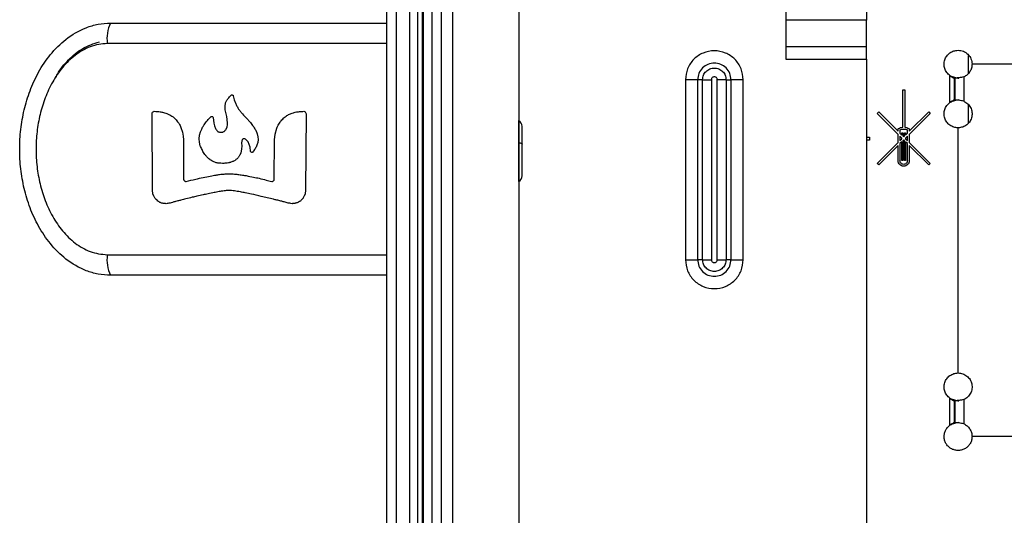
# Model space of a CAD drawing. Units: inches. Extents: x 7.1 to 94.8, y 10.3 to 58.6.
# Drawn here: x 70 to 76.2, y 21 to 24.1 of the extents above; entities that cross this region are included whole.
import ezdxf

# ---------------------------------------------------------------- set-up
doc = ezdxf.new("R2010")
doc.units = ezdxf.units.IN
doc.header["$MEASUREMENT"] = 0

msp = doc.modelspace()

# ---------------------------------------------------------------- linework, layer by layer
at = {"color": 7, "linetype": 'Continuous', "lineweight": 25}
for p, q in [((74.8413, 25.617), (74.8413, 23.8721)), ((72.3116, 10.627), (72.3116, 24.642)), ((72.3716, 24.642), (72.3716, 10.627)), ((72.4576, 10.627), (72.4576, 24.642)), ((72.5086, 10.6698), (72.5086, 24.5674)), ((72.5381, 10.6698), (72.5381, 24.5674)), ((73.1483, 24.5381), (73.1483, 10.7977)), ((72.542, 24.5083), (72.542, 11.8017)), ((72.5972, 24.5083), (72.5972, 11.8272)), ((72.6562, 24.5083), (72.6562, 10.7583)), ((72.73, 10.7583), (72.73, 24.5083)), ((75.3531, 24.1748), (75.3531, 24.1191)), ((70.5616, 24.1), (72.3116, 24.1)), ((75.3531, 24.1191), (74.8413, 24.1191)), ((75.3531, 23.9501), (75.3531, 24.1191)), ((72.3116, 23.97), (70.5406, 23.97)), ((75.3531, 23.9501), (74.8413, 23.9501)), ((75.3531, 23.8721), (75.3531, 23.9501)), ((74.8413, 23.8721), (75.3531, 23.8721)), ((75.3531, 23.8721), (75.3531, 18.8993)), ((77.7841, 23.8387), (76.0224, 23.8387)), ((74.205, 23.7406), (74.205, 22.5989)), ((74.283, 22.5989), (74.283, 23.7406)), ((74.3143, 23.7406), (74.283, 23.7406)), ((74.3143, 22.5989), (74.3143, 23.7406)), ((74.3699, 23.7406), (74.3699, 22.5989)), ((74.4071, 22.5989), (74.4071, 23.7406)), ((74.4627, 23.7406), (74.4627, 22.5989)), ((74.4627, 23.7406), (74.494, 23.7406)), ((74.494, 23.7406), (74.494, 22.5989)), ((74.572, 22.5989), (74.572, 23.7406)), ((75.8819, 23.5959), (75.8819, 23.7673)), ((75.9097, 23.7506), (75.9145, 23.7509)), ((75.9097, 23.7506), (75.9097, 23.6126)), ((75.9145, 23.6123), (75.9145, 23.7509)), ((75.9702, 23.7583), (75.9702, 23.6049)), ((75.5826, 23.6774), (75.5953, 23.6774)), ((75.5826, 23.4393), (75.5826, 23.6774)), ((75.5953, 23.6774), (75.5953, 23.4393)), ((71.2908, 23.5931), (71.2991, 23.6111)), ((71.3255, 23.6431), (71.3283, 23.6445)), ((71.3283, 23.6445), (71.3339, 23.6445)), ((71.3339, 23.6445), (71.3352, 23.6431)), ((71.3352, 23.6431), (71.338, 23.6417)), ((71.338, 23.6417), (71.3394, 23.6389)), ((71.3394, 23.6389), (71.3394, 23.6375)), ((71.3394, 23.6375), (71.345, 23.6125)), ((71.345, 23.6125), (71.3547, 23.5875)), ((75.9097, 23.6126), (75.9145, 23.6123)), ((70.8255, 23.5306), (70.8269, 23.5348)), ((70.8269, 23.5348), (70.8311, 23.5375)), ((70.8311, 23.5375), (70.8352, 23.5389)), ((70.8352, 23.5389), (70.838, 23.5403)), ((71.2866, 23.5709), (71.2908, 23.5931)), ((71.288, 23.5486), (71.2866, 23.5709)), ((71.2977, 23.507), (71.288, 23.5486)), ((71.7866, 23.5403), (71.7908, 23.5389)), ((71.7908, 23.5389), (71.795, 23.5361)), ((71.795, 23.5361), (71.7977, 23.5334)), ((71.7977, 23.5334), (71.7991, 23.5292)), ((75.4207, 23.5268), (75.4306, 23.5366)), ((75.4306, 23.5366), (75.5535, 23.4137)), ((75.6244, 23.4137), (75.7473, 23.5366)), ((75.7473, 23.5366), (75.7571, 23.5268)), ((70.8241, 23.525), (70.8255, 23.5306)), ((70.8269, 23.0403), (70.8241, 23.525)), ((71.1977, 23.507), (71.2005, 23.5084)), ((71.2005, 23.5084), (71.2061, 23.5084)), ((71.2061, 23.5084), (71.2075, 23.507)), ((71.2075, 23.507), (71.2102, 23.5056)), ((71.2102, 23.5056), (71.2102, 23.5042)), ((71.2102, 23.5042), (71.2116, 23.5014)), ((71.2116, 23.5014), (71.2158, 23.4653)), ((71.3019, 23.4667), (71.2977, 23.507)), ((71.3977, 23.5236), (71.4033, 23.5167)), ((71.8005, 23.525), (71.7977, 23.0403)), ((71.7991, 23.5292), (71.8005, 23.525)), ((73.1493, 23.4807), (73.1483, 23.4813)), ((73.1493, 23.3422), (73.1493, 23.4807)), ((75.5535, 23.3941), (75.4207, 23.5268)), ((75.7571, 23.5268), (75.6244, 23.3941)), ((71.0075, 23.4375), (71.0172, 23.4084)), ((71.0172, 23.4084), (71.0214, 23.3834)), ((71.1255, 23.3889), (71.1311, 23.4097)), ((71.2158, 23.4653), (71.22, 23.4486)), ((71.22, 23.4486), (71.2255, 23.4306)), ((71.2936, 23.4264), (71.3005, 23.4417)), ((71.3005, 23.4417), (71.3019, 23.4542)), ((71.3019, 23.4542), (71.3019, 23.4667)), ((71.4811, 23.4209), (71.4908, 23.3972)), ((71.6047, 23.3959), (71.6144, 23.4334)), ((75.5535, 23.4295), (75.5565, 23.4312)), ((75.5535, 23.4137), (75.5535, 23.4295)), ((75.5653, 23.4225), (75.5653, 23.4019)), ((75.6126, 23.4019), (75.6126, 23.4225)), ((75.6214, 23.4312), (75.6244, 23.4295)), ((75.6244, 23.4295), (75.6244, 23.4137)), ((75.9342, 23.4257), (75.9334, 23.4257)), ((75.9342, 21.8804), (75.9342, 23.4355)), ((71.0214, 23.3834), (71.0241, 23.3597)), ((71.0241, 23.3597), (71.0241, 23.1097)), ((71.1227, 23.3667), (71.1255, 23.3889)), ((71.1241, 23.3445), (71.1227, 23.3667)), ((71.1297, 23.3223), (71.1241, 23.3445)), ((71.3936, 23.3528), (71.3922, 23.3375)), ((71.395, 23.357), (71.3936, 23.3528)), ((71.3964, 23.3611), (71.395, 23.357)), ((71.3991, 23.3639), (71.3964, 23.3611)), ((71.4019, 23.3653), (71.3991, 23.3639)), ((71.4033, 23.3653), (71.4019, 23.3653)), ((71.4075, 23.3667), (71.4033, 23.3653)), ((71.4116, 23.3653), (71.4075, 23.3667)), ((71.4158, 23.3639), (71.4116, 23.3653)), ((71.4325, 23.3459), (71.4255, 23.3556)), ((71.4408, 23.3292), (71.4325, 23.3459)), ((71.4908, 23.3972), (71.495, 23.3792)), ((71.495, 23.3792), (71.4964, 23.3611)), ((71.4964, 23.3611), (71.495, 23.3431)), ((71.5991, 23.1097), (71.6005, 23.3597)), ((71.6005, 23.3597), (71.6047, 23.3959)), ((75.3531, 23.3765), (75.3728, 23.3765)), ((75.3728, 23.3568), (75.3531, 23.3568)), ((75.3728, 23.3765), (75.3728, 23.3568)), ((75.5535, 23.3428), (75.5535, 23.3941)), ((75.5653, 23.4019), (75.5773, 23.3899)), ((75.5773, 23.3703), (75.5653, 23.3822)), ((75.5653, 23.3822), (75.5653, 23.3546)), ((75.5653, 23.3546), (75.5773, 23.3666)), ((75.5773, 23.347), (75.5653, 23.335)), ((75.5773, 23.4044), (75.5832, 23.4044)), ((75.5773, 23.3899), (75.5773, 23.4044)), ((75.5773, 23.3666), (75.5773, 23.3703)), ((75.5773, 23.2272), (75.5773, 23.347)), ((75.5832, 23.4044), (75.5832, 23.384)), ((75.5832, 23.384), (75.5889, 23.3783)), ((75.5889, 23.3586), (75.5832, 23.3529)), ((75.5832, 23.3529), (75.5832, 23.2272)), ((75.5889, 23.3783), (75.5947, 23.384)), ((75.5947, 23.3529), (75.5889, 23.3586)), ((75.5947, 23.4044), (75.6006, 23.4044)), ((75.5947, 23.384), (75.5947, 23.4044)), ((75.5947, 23.2272), (75.5947, 23.3529)), ((75.6006, 23.4044), (75.6006, 23.3899)), ((75.6006, 23.3899), (75.6126, 23.4019)), ((75.6125, 23.3822), (75.6006, 23.3703)), ((75.6006, 23.3703), (75.6006, 23.3666)), ((75.6006, 23.3666), (75.6125, 23.3546)), ((75.6006, 23.347), (75.6006, 23.2272)), ((75.6125, 23.335), (75.6006, 23.347)), ((75.6125, 23.3546), (75.6125, 23.3822)), ((75.6244, 23.3941), (75.6244, 23.3428)), ((71.3908, 23.3), (71.3866, 23.2764)), ((71.3936, 23.3223), (71.3908, 23.3)), ((71.3922, 23.3375), (71.3936, 23.3223)), ((71.4464, 23.3125), (71.4408, 23.3292)), ((71.4491, 23.2875), (71.4464, 23.3125)), ((71.4491, 23.2861), (71.4491, 23.2875)), ((71.4505, 23.2834), (71.4491, 23.2861)), ((71.4519, 23.282), (71.4505, 23.2834)), ((71.4533, 23.2806), (71.4519, 23.282)), ((71.463, 23.282), (71.4616, 23.2806)), ((71.495, 23.3431), (71.4894, 23.325)), ((73.1493, 23.095), (73.1493, 23.3422)), ((75.4207, 23.2101), (75.5535, 23.3428)), ((75.5535, 23.3232), (75.4306, 23.2002)), ((75.5535, 23.2269), (75.5535, 23.3232)), ((75.5653, 23.335), (75.5653, 23.2269)), ((75.6125, 23.2269), (75.6125, 23.335)), ((75.6244, 23.3428), (75.7571, 23.2101)), ((75.6244, 23.3232), (75.6244, 23.2269)), ((75.7473, 23.2002), (75.6244, 23.3232)), ((71.3866, 23.2764), (71.3811, 23.2625)), ((71.4561, 23.2792), (71.4533, 23.2806)), ((71.4589, 23.2792), (71.4561, 23.2792)), ((71.4616, 23.2806), (71.4589, 23.2792)), ((75.5832, 23.2272), (75.5773, 23.2272)), ((75.6006, 23.2272), (75.5947, 23.2272)), ((75.9342, 23.2721), (75.9334, 23.2721)), ((75.4306, 23.2002), (75.4207, 23.2101)), ((75.7571, 23.2101), (75.7473, 23.2002)), ((71.0241, 23.1097), (71.0255, 23.1042)), ((71.0255, 23.1042), (71.0283, 23.1014)), ((71.0283, 23.1014), (71.0311, 23.0973)), ((71.0366, 23.0959), (71.0408, 23.0959)), ((71.5825, 23.0959), (71.588, 23.0959)), ((71.588, 23.0959), (71.5908, 23.0973)), ((71.5908, 23.0973), (71.595, 23.0987)), ((71.595, 23.0987), (71.5977, 23.1028)), ((71.5977, 23.1028), (71.5991, 23.1084)), ((71.5991, 23.1084), (71.5991, 23.1097)), ((73.1493, 23.095), (73.1483, 23.0944)), ((70.8297, 23.0167), (70.8269, 23.0403)), ((71.7977, 23.0403), (71.795, 23.0167)), ((70.8352, 23.0014), (70.8297, 23.0167)), ((71.795, 23.0167), (71.7894, 23.0028)), ((70.5406, 22.63), (72.3116, 22.63)), ((74.494, 22.5989), (74.4627, 22.5989)), ((72.3116, 22.5), (70.5616, 22.5)), ((75.8819, 21.5486), (75.8819, 21.72)), ((75.9097, 21.7033), (75.9145, 21.7036)), ((75.9097, 21.7033), (75.9097, 21.5654)), ((75.9145, 21.565), (75.9145, 21.7036)), ((75.9702, 21.711), (75.9702, 21.5576)), ((75.9097, 21.5654), (75.9145, 21.565)), ((79.1917, 21.4772), (76.0224, 21.4772))]:
    msp.add_line(p, q, dxfattribs=at)
at = {"color": 8, "linetype": 'Continuous', "lineweight": 25}
for p, q in [((76.0007, 23.7824), (76.0007, 23.8952)), ((76.0007, 23.468), (76.0007, 23.5804)), ((75.9334, 23.276), (75.9342, 23.276)), ((75.9342, 22.0674), (75.9334, 22.0674))]:
    msp.add_line(p, q, dxfattribs=at)
at = {"color": 7, "linetype": 'Continuous', "lineweight": 25, "flags": 128}
for points in [[(73.1493, 23.3422), (73.1538, 23.3413), (73.1579, 23.3403), (73.1615, 23.3392), (73.1645, 23.3379), (73.1669, 23.3366), (73.1686, 23.3351), (73.1696, 23.3336), (73.17, 23.3321)], [(74.3143, 22.5989), (74.2968, 22.5989), (74.283, 22.5989)]]:
    msp.add_lwpolyline(points, dxfattribs=at)
at = {"color": 7, "linetype": 'Continuous', "lineweight": 25}
for centre, radius, start, end in [((70.7573, 24.0017), 0.219, 153.31679, 188.30892), ((73.1287, 23.4449), 0.0413, 0, 60), ((73.1287, 23.1308), 0.0413, 300, 0), ((70.7573, 22.5984), 0.219, 171.69108, 206.68321)]:
    msp.add_arc(centre, radius, start, end, dxfattribs=at)
for points, knots in [([(70.5616, 22.5), (70.535, 22.5015), (70.4823, 22.5045), (70.3838, 22.534), (70.2771, 22.5962), (70.1774, 22.6965), (70.1028, 22.8084), (70.0484, 22.9272), (70.0114, 23.0496), (69.9899, 23.1743), (69.9828, 23.2999), (69.9898, 23.4255), (70.0114, 23.5501), (70.0483, 23.6724), (70.1025, 23.7911), (70.1772, 23.9032), (70.2767, 24.0035), (70.3834, 24.0658), (70.482, 24.0955), (70.5349, 24.0985), (70.5616, 24.1)], [0, 0, 0, 0, 0.036771, 0.072821, 0.14132, 0.205343, 0.266825, 0.326161, 0.384833, 0.442448, 0.499825, 0.557564, 0.615076, 0.673369, 0.733081, 0.79439, 0.858528, 0.926887, 0.963029, 1, 1, 1, 1]), ([(70.5406, 23.97), (70.5223, 23.969), (70.4853, 23.967), (70.4321, 23.9512), (70.3817, 23.9274), (70.336, 23.8966), (70.2938, 23.8599), (70.2439, 23.8053), (70.1916, 23.7279), (70.1448, 23.6269), (70.1122, 23.5206), (70.093, 23.411), (70.0866, 23.2999), (70.093, 23.1888), (70.1123, 23.0791), (70.1449, 22.9728), (70.1842, 22.8882), (70.2232, 22.8254), (70.2568, 22.7806), (70.2941, 22.74), (70.3362, 22.7032), (70.3821, 22.6727), (70.4488, 22.64), (70.5037, 22.634), (70.5406, 22.63)], [0, 0, 0, 0, 0.031158, 0.063031, 0.093738, 0.125823, 0.156493, 0.188465, 0.250952, 0.313551, 0.375753, 0.437742, 0.500285, 0.562426, 0.624533, 0.687136, 0.749332, 0.781203, 0.812046, 0.843955, 0.874575, 0.906715, 0.937482, 1, 1, 1, 1]), ([(74.572, 23.7406), (74.5692, 23.7646), (74.5637, 23.8126), (74.5213, 23.8737), (74.4606, 23.9146), (74.3884, 23.9289), (74.3162, 23.9145), (74.2557, 23.8736), (74.2133, 23.8126), (74.2078, 23.7646), (74.205, 23.7406)], [0, 0, 0, 0, 0.12486, 0.249949, 0.375085, 0.500219, 0.625315, 0.750209, 0.875105, 1, 1, 1, 1]), ([(74.494, 23.7406), (74.4924, 23.7545), (74.4892, 23.7821), (74.4648, 23.8172), (74.43, 23.8406), (74.3885, 23.8489), (74.347, 23.8406), (74.3122, 23.8172), (74.2878, 23.7821), (74.2846, 23.7545), (74.283, 23.7406)], [0, 0, 0, 0, 0.12508, 0.24999, 0.374907, 0.5, 0.625093, 0.75001, 0.87492, 1, 1, 1, 1]), ([(74.3143, 23.7406), (74.3154, 23.7504), (74.3176, 23.7698), (74.3348, 23.7945), (74.3593, 23.811), (74.3885, 23.8168), (74.4177, 23.811), (74.4422, 23.7945), (74.4594, 23.7698), (74.4616, 23.7504), (74.4627, 23.7406)], [0, 0, 0, 0, 0.125062, 0.249972, 0.374902, 0.5, 0.625097, 0.750028, 0.874938, 1, 1, 1, 1]), ([(74.4071, 23.7406), (74.4068, 23.7431), (74.4062, 23.7479), (74.4019, 23.7541), (74.3958, 23.7582), (74.3885, 23.7597), (74.3812, 23.7582), (74.3751, 23.7541), (74.3708, 23.7479), (74.3702, 23.7431), (74.3699, 23.7406)], [0, 0, 0, 0, 0.125038, 0.250013, 0.375043, 0.500024, 0.624922, 0.749956, 0.874767, 1, 1, 1, 1]), ([(75.8819, 23.7673), (75.884, 23.7652), (75.8882, 23.761), (75.8958, 23.7565), (75.9021, 23.7532), (75.9067, 23.751), (75.9089, 23.7507), (75.9097, 23.7506)], [0, 0, 0, 0, 0.249429, 0.498834, 0.749537, 0.900945, 1, 1, 1, 1]), ([(75.8819, 23.7673), (75.8867, 23.7649), (75.8964, 23.7602), (75.9114, 23.7561), (75.9255, 23.7521), (75.9335, 23.7511), (75.9375, 23.7506)], [0, 0, 0, 0, 0.250493, 0.499287, 0.749592, 1, 1, 1, 1]), ([(75.9702, 23.7583), (75.96, 23.7563), (75.9448, 23.7534), (75.9263, 23.7516), (75.9185, 23.7511), (75.9145, 23.7509)], [0, 0, 0, 0, 0.4987, 0.738566, 1, 1, 1, 1]), ([(71.2991, 23.6111), (71.3012, 23.614), (71.3049, 23.6191), (71.3086, 23.6242), (71.3102, 23.6264)], [0, 0, 0, 0, 0.559992, 1, 1, 1, 1]), ([(71.3102, 23.6264), (71.3131, 23.6295), (71.3182, 23.6351), (71.3233, 23.6406), (71.3255, 23.6431)], [0, 0, 0, 0, 0.559991, 1, 1, 1, 1]), ([(75.8819, 23.5959), (75.884, 23.598), (75.8882, 23.6022), (75.8973, 23.6074), (75.9045, 23.6118), (75.9089, 23.6125), (75.9097, 23.6126)], [0, 0, 0, 0, 0.249867, 0.49971, 0.900781, 1, 1, 1, 1]), ([(75.9375, 23.6126), (75.9335, 23.6121), (75.9255, 23.611), (75.9115, 23.6071), (75.8964, 23.6029), (75.8867, 23.5982), (75.8819, 23.5959)], [0, 0, 0, 0, 0.250559, 0.49949, 0.749708, 1, 1, 1, 1]), ([(75.9702, 23.6049), (75.96, 23.6068), (75.9448, 23.6098), (75.9263, 23.6116), (75.9185, 23.612), (75.9145, 23.6123)], [0, 0, 0, 0, 0.4987, 0.738584, 1, 1, 1, 1]), ([(70.838, 23.5403), (70.845, 23.5398), (70.8575, 23.5389), (70.87, 23.5379), (70.8755, 23.5375)], [0, 0, 0, 0, 0.56, 1, 1, 1, 1]), ([(70.8755, 23.5375), (70.8823, 23.536), (70.8943, 23.5332), (70.9063, 23.5304), (70.9116, 23.5292)], [0, 0, 0, 0, 0.5599974, 1, 1, 1, 1]), ([(71.3547, 23.5875), (71.3581, 23.5813), (71.3641, 23.5702), (71.3701, 23.5591), (71.3727, 23.5542)], [0, 0, 0, 0, 0.5599863, 1, 1, 1, 1]), ([(71.3727, 23.5542), (71.3774, 23.5485), (71.3857, 23.5383), (71.3941, 23.5281), (71.3977, 23.5236)], [0, 0, 0, 0, 0.559986, 1, 1, 1, 1]), ([(71.7061, 23.5264), (71.7107, 23.528), (71.7191, 23.5308), (71.7274, 23.5335), (71.7311, 23.5348)], [0, 0, 0, 0, 0.559998, 1, 1, 1, 1]), ([(71.7311, 23.5348), (71.7363, 23.5355), (71.7455, 23.5369), (71.7548, 23.5383), (71.7589, 23.5389)], [0, 0, 0, 0, 0.56, 1, 1, 1, 1]), ([(71.7589, 23.5389), (71.764, 23.5392), (71.7733, 23.5396), (71.7826, 23.5401), (71.7866, 23.5403)], [0, 0, 0, 0, 0.56, 1, 1, 1, 1]), ([(70.9116, 23.5292), (70.9163, 23.5271), (70.9246, 23.5234), (70.933, 23.5197), (70.9366, 23.5181)], [0, 0, 0, 0, 0.559994, 1, 1, 1, 1]), ([(70.9366, 23.5181), (70.9408, 23.5155), (70.9482, 23.5109), (70.9556, 23.5062), (70.9589, 23.5042)], [0, 0, 0, 0, 0.5599912, 1, 1, 1, 1]), ([(70.9589, 23.5042), (70.9622, 23.5008), (70.9682, 23.4948), (70.9743, 23.4888), (70.9769, 23.4861)], [0, 0, 0, 0, 0.559987, 1, 1, 1, 1]), ([(70.9769, 23.4861), (70.98, 23.4823), (70.9856, 23.4753), (70.9911, 23.4684), (70.9936, 23.4653)], [0, 0, 0, 0, 0.559986, 1, 1, 1, 1]), ([(71.163, 23.4667), (71.1661, 23.4706), (71.1717, 23.4775), (71.1772, 23.4845), (71.1797, 23.4875)], [0, 0, 0, 0, 0.559988, 1, 1, 1, 1]), ([(71.1797, 23.4875), (71.1831, 23.4912), (71.1891, 23.4976), (71.1951, 23.5041), (71.1977, 23.507)], [0, 0, 0, 0, 0.559989, 1, 1, 1, 1]), ([(71.4033, 23.5167), (71.4082, 23.5118), (71.417, 23.503), (71.4258, 23.4942), (71.4297, 23.4903)], [0, 0, 0, 0, 0.5599878, 1, 1, 1, 1]), ([(71.4297, 23.4903), (71.4341, 23.4851), (71.442, 23.4759), (71.4498, 23.4666), (71.4533, 23.4625)], [0, 0, 0, 0, 0.559988, 1, 1, 1, 1]), ([(71.6269, 23.4584), (71.6298, 23.4625), (71.6349, 23.4699), (71.64, 23.4773), (71.6422, 23.4806)], [0, 0, 0, 0, 0.559993, 1, 1, 1, 1]), ([(71.6422, 23.4806), (71.6458, 23.4842), (71.6523, 23.4907), (71.6588, 23.4972), (71.6616, 23.5)], [0, 0, 0, 0, 0.559993, 1, 1, 1, 1]), ([(71.6616, 23.5), (71.6658, 23.5032), (71.6732, 23.5087), (71.6806, 23.5143), (71.6839, 23.5167)], [0, 0, 0, 0, 0.559995, 1, 1, 1, 1]), ([(71.6839, 23.5167), (71.688, 23.5185), (71.6954, 23.5218), (71.7028, 23.525), (71.7061, 23.5264)], [0, 0, 0, 0, 0.559998, 1, 1, 1, 1]), ([(70.9936, 23.4653), (70.9962, 23.4601), (71.0008, 23.4509), (71.0054, 23.4416), (71.0075, 23.4375)], [0, 0, 0, 0, 0.559985, 1, 1, 1, 1]), ([(71.1311, 23.4097), (71.1337, 23.4154), (71.1383, 23.4256), (71.1429, 23.4358), (71.145, 23.4403)], [0, 0, 0, 0, 0.559986, 1, 1, 1, 1]), ([(71.145, 23.4403), (71.1483, 23.4452), (71.1544, 23.454), (71.1604, 23.4628), (71.163, 23.4667)], [0, 0, 0, 0, 0.5599853, 1, 1, 1, 1]), ([(71.2255, 23.4306), (71.2271, 23.4285), (71.2299, 23.4248), (71.2326, 23.4211), (71.2339, 23.4195)], [0, 0, 0, 0, 0.559994, 1, 1, 1, 1]), ([(71.2339, 23.4195), (71.2354, 23.4179), (71.2382, 23.4151), (71.241, 23.4124), (71.2422, 23.4111)], [0, 0, 0, 0, 0.559995, 1, 1, 1, 1]), ([(71.2422, 23.4111), (71.2432, 23.4109), (71.2451, 23.4104), (71.2469, 23.4099), (71.2477, 23.4097)], [0, 0, 0, 0, 0.56, 1, 1, 1, 1]), ([(71.2477, 23.4097), (71.2498, 23.4092), (71.2535, 23.4083), (71.2572, 23.4074), (71.2589, 23.407)], [0, 0, 0, 0, 0.559999, 1, 1, 1, 1]), ([(71.2589, 23.407), (71.2614, 23.4072), (71.2661, 23.4077), (71.2707, 23.4082), (71.2727, 23.4084)], [0, 0, 0, 0, 0.5599999, 1, 1, 1, 1]), ([(71.2727, 23.4084), (71.2746, 23.4094), (71.2778, 23.4112), (71.281, 23.4131), (71.2825, 23.4139)], [0, 0, 0, 0, 0.559997, 1, 1, 1, 1]), ([(71.2825, 23.4139), (71.2845, 23.4163), (71.2882, 23.4204), (71.2919, 23.4246), (71.2936, 23.4264)], [0, 0, 0, 0, 0.5599934, 1, 1, 1, 1]), ([(71.4533, 23.4625), (71.4561, 23.4587), (71.4612, 23.4517), (71.4663, 23.4448), (71.4686, 23.4417)], [0, 0, 0, 0, 0.559991, 1, 1, 1, 1]), ([(71.4686, 23.4417), (71.4709, 23.4378), (71.4751, 23.4309), (71.4792, 23.4239), (71.4811, 23.4209)], [0, 0, 0, 0, 0.559992, 1, 1, 1, 1]), ([(71.6144, 23.4334), (71.6167, 23.438), (71.6209, 23.4464), (71.6251, 23.4547), (71.6269, 23.4584)], [0, 0, 0, 0, 0.5599929, 1, 1, 1, 1]), ([(73.17, 23.3321), (73.17, 23.3505), (73.17, 23.3888), (73.17, 23.4283), (73.17, 23.4469), (73.17, 23.4435), (73.17, 23.4429)], [0, 0, 0, 0, 0.293552, 0.61129, 0.929028, 1, 1, 1, 1]), ([(71.4255, 23.3556), (71.4237, 23.3571), (71.4205, 23.3599), (71.4172, 23.3627), (71.4158, 23.3639)], [0, 0, 0, 0, 0.560004, 1, 1, 1, 1]), ([(71.1408, 23.2972), (71.1387, 23.3019), (71.135, 23.3103), (71.1313, 23.3186), (71.1297, 23.3223)], [0, 0, 0, 0, 0.560011, 1, 1, 1, 1]), ([(71.1547, 23.2723), (71.1521, 23.2769), (71.1475, 23.2853), (71.1428, 23.2936), (71.1408, 23.2972)], [0, 0, 0, 0, 0.560013, 1, 1, 1, 1]), ([(71.4783, 23.3028), (71.4754, 23.2989), (71.4704, 23.292), (71.4653, 23.285), (71.463, 23.282)], [0, 0, 0, 0, 0.560009, 1, 1, 1, 1]), ([(71.4894, 23.325), (71.4873, 23.3209), (71.4836, 23.3135), (71.4799, 23.3061), (71.4783, 23.3028)], [0, 0, 0, 0, 0.560008, 1, 1, 1, 1]), ([(73.17, 23.1308), (73.17, 23.1314), (73.17, 23.1326), (73.17, 23.144), (73.17, 23.1597), (73.17, 23.1767), (73.17, 23.1931), (73.17, 23.2127), (73.17, 23.2428), (73.17, 23.2847), (73.17, 23.3153), (73.17, 23.3321)], [0, 0, 0, 0, 0.127604, 0.234984, 0.351933, 0.444735, 0.493383, 0.573316, 0.684465, 0.826733, 1, 1, 1, 1]), ([(71.1741, 23.2486), (71.1705, 23.253), (71.164, 23.2609), (71.1575, 23.2688), (71.1547, 23.2723)], [0, 0, 0, 0, 0.560014, 1, 1, 1, 1]), ([(71.1894, 23.2347), (71.1866, 23.2373), (71.1815, 23.242), (71.1764, 23.2466), (71.1741, 23.2486)], [0, 0, 0, 0, 0.560008, 1, 1, 1, 1]), ([(71.2075, 23.2236), (71.2041, 23.2257), (71.1981, 23.2294), (71.1921, 23.2331), (71.1894, 23.2347)], [0, 0, 0, 0, 0.560006, 1, 1, 1, 1]), ([(71.2269, 23.2153), (71.2233, 23.2169), (71.2168, 23.2196), (71.2103, 23.2224), (71.2075, 23.2236)], [0, 0, 0, 0, 0.560003, 1, 1, 1, 1]), ([(71.3339, 23.2209), (71.3307, 23.2198), (71.3252, 23.218), (71.3196, 23.2161), (71.3172, 23.2153)], [0, 0, 0, 0, 0.560002, 1, 1, 1, 1]), ([(71.3505, 23.2292), (71.3474, 23.2276), (71.3419, 23.2249), (71.3363, 23.2221), (71.3339, 23.2209)], [0, 0, 0, 0, 0.560003, 1, 1, 1, 1]), ([(71.363, 23.2389), (71.3607, 23.2371), (71.3565, 23.2339), (71.3524, 23.2306), (71.3505, 23.2292)], [0, 0, 0, 0, 0.560005, 1, 1, 1, 1]), ([(71.3727, 23.25), (71.3709, 23.248), (71.3677, 23.2443), (71.3644, 23.2406), (71.363, 23.2389)], [0, 0, 0, 0, 0.5600054, 1, 1, 1, 1]), ([(71.3811, 23.2625), (71.3795, 23.2602), (71.3767, 23.256), (71.374, 23.2519), (71.3727, 23.25)], [0, 0, 0, 0, 0.560006, 1, 1, 1, 1]), ([(71.2477, 23.2111), (71.2439, 23.2119), (71.2369, 23.2133), (71.23, 23.2147), (71.2269, 23.2153)], [0, 0, 0, 0, 0.560001, 1, 1, 1, 1]), ([(71.2783, 23.2098), (71.2726, 23.21), (71.2624, 23.2105), (71.2522, 23.2109), (71.2477, 23.2111)], [0, 0, 0, 0, 0.56, 1, 1, 1, 1]), ([(71.3089, 23.2125), (71.3032, 23.212), (71.293, 23.2111), (71.2828, 23.2102), (71.2783, 23.2098)], [0, 0, 0, 0, 0.56, 1, 1, 1, 1]), ([(71.3172, 23.2153), (71.3156, 23.2148), (71.3129, 23.2139), (71.3101, 23.2129), (71.3089, 23.2125)], [0, 0, 0, 0, 0.5600009, 1, 1, 1, 1]), ([(71.0311, 23.0973), (71.0321, 23.097), (71.034, 23.0965), (71.0358, 23.0961), (71.0366, 23.0959)], [0, 0, 0, 0, 0.56, 1, 1, 1, 1]), ([(71.0408, 23.0959), (71.0608, 23.1005), (71.0964, 23.1089), (71.1321, 23.1172), (71.1477, 23.1209)], [0, 0, 0, 0, 0.559993, 1, 1, 1, 1]), ([(71.1477, 23.1209), (71.163, 23.1237), (71.1903, 23.1288), (71.2177, 23.1339), (71.2297, 23.1361)], [0, 0, 0, 0, 0.559997, 1, 1, 1, 1]), ([(71.2297, 23.1361), (71.2372, 23.1372), (71.2506, 23.139), (71.2641, 23.1409), (71.27, 23.1417)], [0, 0, 0, 0, 0.559999, 1, 1, 1, 1]), ([(71.27, 23.1417), (71.2777, 23.1422), (71.2916, 23.1431), (71.3055, 23.1441), (71.3116, 23.1445)], [0, 0, 0, 0, 0.56, 1, 1, 1, 1]), ([(71.3116, 23.1445), (71.3168, 23.1442), (71.3261, 23.1438), (71.3353, 23.1433), (71.3394, 23.1431)], [0, 0, 0, 0, 0.56, 1, 1, 1, 1]), ([(71.3394, 23.1431), (71.3446, 23.1426), (71.3538, 23.1416), (71.3631, 23.1407), (71.3672, 23.1403)], [0, 0, 0, 0, 0.5599997, 1, 1, 1, 1]), ([(71.3672, 23.1403), (71.3773, 23.1388), (71.3953, 23.136), (71.4134, 23.1332), (71.4213, 23.132)], [0, 0, 0, 0, 0.5599988, 1, 1, 1, 1]), ([(71.4213, 23.132), (71.4366, 23.1289), (71.464, 23.1233), (71.4913, 23.1178), (71.5033, 23.1153)], [0, 0, 0, 0, 0.559997, 1, 1, 1, 1]), ([(71.5033, 23.1153), (71.5181, 23.1117), (71.5445, 23.1052), (71.5708, 23.0987), (71.5825, 23.0959)], [0, 0, 0, 0, 0.559996, 1, 1, 1, 1]), ([(71.2811, 23.0361), (71.2751, 23.0351), (71.2645, 23.0333), (71.2538, 23.0314), (71.2491, 23.0306)], [0, 0, 0, 0, 0.560001, 1, 1, 1, 1]), ([(71.3116, 23.0389), (71.3059, 23.0384), (71.2957, 23.0375), (71.2856, 23.0365), (71.2811, 23.0361)], [0, 0, 0, 0, 0.56, 1, 1, 1, 1]), ([(71.3477, 23.0348), (71.341, 23.0355), (71.329, 23.0369), (71.3169, 23.0383), (71.3116, 23.0389)], [0, 0, 0, 0, 0.5600005, 1, 1, 1, 1]), ([(71.3839, 23.0292), (71.3771, 23.0302), (71.3651, 23.0321), (71.353, 23.0339), (71.3477, 23.0348)], [0, 0, 0, 0, 0.5600008, 1, 1, 1, 1]), ([(70.8436, 22.9875), (70.842, 22.9901), (70.8392, 22.9948), (70.8365, 22.9994), (70.8352, 23.0014)], [0, 0, 0, 0, 0.560009, 1, 1, 1, 1]), ([(70.8602, 22.9709), (70.8571, 22.974), (70.8516, 22.9795), (70.846, 22.9851), (70.8436, 22.9875)], [0, 0, 0, 0, 0.5600126, 1, 1, 1, 1]), ([(70.8713, 22.9639), (70.8693, 22.9652), (70.8656, 22.9675), (70.8619, 22.9698), (70.8602, 22.9709)], [0, 0, 0, 0, 0.560005, 1, 1, 1, 1]), ([(71.0075, 22.9764), (71.001, 22.9749), (70.9894, 22.9721), (70.9778, 22.9693), (70.9727, 22.9681)], [0, 0, 0, 0, 0.560003, 1, 1, 1, 1]), ([(71.0783, 22.9945), (71.0651, 22.9911), (71.0415, 22.9851), (71.0178, 22.9791), (71.0075, 22.9764)], [0, 0, 0, 0, 0.560006, 1, 1, 1, 1]), ([(71.1477, 23.0098), (71.1348, 23.0069), (71.1116, 23.0018), (71.0885, 22.9967), (71.0783, 22.9945)], [0, 0, 0, 0, 0.560004, 1, 1, 1, 1]), ([(71.2186, 23.025), (71.2053, 23.0222), (71.1817, 23.0171), (71.1581, 23.012), (71.1477, 23.0098)], [0, 0, 0, 0, 0.560004, 1, 1, 1, 1]), ([(71.2491, 23.0306), (71.2434, 23.0296), (71.2332, 23.0277), (71.2231, 23.0258), (71.2186, 23.025)], [0, 0, 0, 0, 0.560001, 1, 1, 1, 1]), ([(71.4547, 23.0153), (71.4415, 23.0179), (71.4178, 23.0225), (71.3942, 23.0272), (71.3839, 23.0292)], [0, 0, 0, 0, 0.560002, 1, 1, 1, 1]), ([(71.5936, 22.982), (71.5676, 22.9882), (71.5213, 22.9993), (71.475, 23.0104), (71.4547, 23.0153)], [0, 0, 0, 0, 0.5600062, 1, 1, 1, 1]), ([(71.6408, 22.9709), (71.632, 22.9729), (71.6162, 22.9766), (71.6005, 22.9804), (71.5936, 22.982)], [0, 0, 0, 0, 0.560002, 1, 1, 1, 1]), ([(71.6866, 22.9584), (71.6781, 22.9607), (71.6628, 22.9649), (71.6475, 22.969), (71.6408, 22.9709)], [0, 0, 0, 0, 0.5600021, 1, 1, 1, 1]), ([(71.7644, 22.9709), (71.7605, 22.9688), (71.7536, 22.9651), (71.7466, 22.9614), (71.7436, 22.9598)], [0, 0, 0, 0, 0.560003, 1, 1, 1, 1]), ([(71.7811, 22.9889), (71.778, 22.9856), (71.7724, 22.9795), (71.7668, 22.9735), (71.7644, 22.9709)], [0, 0, 0, 0, 0.560005, 1, 1, 1, 1]), ([(71.7894, 23.0028), (71.7879, 23.0002), (71.7851, 22.9956), (71.7823, 22.991), (71.7811, 22.9889)], [0, 0, 0, 0, 0.560003, 1, 1, 1, 1]), ([(70.8839, 22.9584), (70.8815, 22.9594), (70.8774, 22.9613), (70.8732, 22.9631), (70.8713, 22.9639)], [0, 0, 0, 0, 0.560003, 1, 1, 1, 1]), ([(70.8991, 22.9556), (70.8963, 22.9561), (70.8912, 22.957), (70.8861, 22.958), (70.8839, 22.9584)], [0, 0, 0, 0, 0.560001, 1, 1, 1, 1]), ([(70.9144, 22.9542), (70.9116, 22.9545), (70.9065, 22.9549), (70.9014, 22.9554), (70.8991, 22.9556)], [0, 0, 0, 0, 0.56, 1, 1, 1, 1]), ([(70.938, 22.9584), (70.9336, 22.9576), (70.9257, 22.9562), (70.9179, 22.9548), (70.9144, 22.9542)], [0, 0, 0, 0, 0.560001, 1, 1, 1, 1]), ([(70.9727, 22.9681), (70.9663, 22.9663), (70.9547, 22.963), (70.9431, 22.9598), (70.938, 22.9584)], [0, 0, 0, 0, 0.5600035, 1, 1, 1, 1]), ([(71.7116, 22.9542), (71.707, 22.955), (71.6986, 22.9564), (71.6903, 22.9578), (71.6866, 22.9584)], [0, 0, 0, 0, 0.5600004, 1, 1, 1, 1]), ([(71.7283, 22.9556), (71.7252, 22.9553), (71.7196, 22.9549), (71.7141, 22.9544), (71.7116, 22.9542)], [0, 0, 0, 0, 0.56, 1, 1, 1, 1]), ([(71.7436, 22.9598), (71.7407, 22.959), (71.7356, 22.9576), (71.7305, 22.9562), (71.7283, 22.9556)], [0, 0, 0, 0, 0.560001, 1, 1, 1, 1]), ([(74.205, 22.5989), (74.2078, 22.5749), (74.2133, 22.5269), (74.2558, 22.4658), (74.3164, 22.425), (74.3885, 22.4107), (74.4606, 22.425), (74.5212, 22.4658), (74.5637, 22.5269), (74.5692, 22.5749), (74.572, 22.5989)], [0, 0, 0, 0, 0.125028, 0.250027, 0.374991, 0.500012, 0.625015, 0.749999, 0.874973, 1, 1, 1, 1]), ([(74.283, 22.5989), (74.2846, 22.5851), (74.2878, 22.5575), (74.3122, 22.5224), (74.347, 22.4989), (74.3885, 22.4906), (74.43, 22.4989), (74.4648, 22.5224), (74.4892, 22.5575), (74.4924, 22.5851), (74.494, 22.5989)], [0, 0, 0, 0, 0.12508, 0.24999, 0.374907, 0.5, 0.625093, 0.75001, 0.87492, 1, 1, 1, 1]), ([(74.4627, 22.5989), (74.4616, 22.5892), (74.4594, 22.5697), (74.4422, 22.545), (74.4177, 22.5285), (74.3885, 22.5227), (74.3593, 22.5285), (74.3348, 22.545), (74.3176, 22.5697), (74.3154, 22.5892), (74.3143, 22.5989)], [0, 0, 0, 0, 0.125062, 0.249972, 0.374902, 0.5, 0.625097, 0.750028, 0.874938, 1, 1, 1, 1]), ([(74.3699, 22.5989), (74.3702, 22.5965), (74.3708, 22.5916), (74.3751, 22.5854), (74.3812, 22.5813), (74.3885, 22.5798), (74.3958, 22.5813), (74.4019, 22.5854), (74.4062, 22.5916), (74.4068, 22.5965), (74.4071, 22.5989)], [0, 0, 0, 0, 0.125004, 0.249969, 0.374936, 0.49987, 0.624751, 0.749805, 0.874709, 1, 1, 1, 1]), ([(72.5381, 21.947), (72.5381, 21.9467), (72.5382, 21.9439), (72.5382, 21.9416), (72.5398, 21.9385), (72.541, 21.9371), (72.5417, 21.9364), (72.542, 21.936)], [0, 0, 0, 0, 0.06573, 0.610884, 0.798177, 0.900091, 1, 1, 1, 1]), ([(75.8819, 21.72), (75.884, 21.7179), (75.8882, 21.7137), (75.8958, 21.7092), (75.9021, 21.7059), (75.9067, 21.7037), (75.9089, 21.7034), (75.9097, 21.7033)], [0, 0, 0, 0, 0.249429, 0.498834, 0.749537, 0.900945, 1, 1, 1, 1]), ([(75.8819, 21.72), (75.8867, 21.7177), (75.8964, 21.713), (75.9114, 21.7089), (75.9255, 21.7049), (75.9335, 21.7038), (75.9375, 21.7033)], [0, 0, 0, 0, 0.250493, 0.499287, 0.749592, 1, 1, 1, 1]), ([(75.9702, 21.711), (75.96, 21.7091), (75.9448, 21.7062), (75.9263, 21.7043), (75.9185, 21.7039), (75.9145, 21.7036)], [0, 0, 0, 0, 0.4987, 0.738566, 1, 1, 1, 1]), ([(75.8819, 21.5486), (75.884, 21.5508), (75.8882, 21.555), (75.8973, 21.5602), (75.9045, 21.5646), (75.9089, 21.5652), (75.9097, 21.5654)], [0, 0, 0, 0, 0.249868, 0.499709, 0.900781, 1, 1, 1, 1]), ([(75.9375, 21.5654), (75.9335, 21.5648), (75.9255, 21.5638), (75.9115, 21.5598), (75.8964, 21.5557), (75.8867, 21.551), (75.8819, 21.5486)], [0, 0, 0, 0, 0.250559, 0.49949, 0.749708, 1, 1, 1, 1]), ([(75.9702, 21.5576), (75.96, 21.5596), (75.9448, 21.5625), (75.9263, 21.5643), (75.9185, 21.5648), (75.9145, 21.565)], [0, 0, 0, 0, 0.4987, 0.738584, 1, 1, 1, 1])]:
    msp.add_open_spline(points, degree=3, knots=knots, dxfattribs=at)
at = {"color": 8, "linetype": 'Continuous', "lineweight": 25}
for points, knots in [([(70.2084, 23.7472), (70.2134, 23.7571), (70.236, 23.8011), (70.2929, 23.8686), (70.3808, 23.945), (70.4539, 23.9696), (70.4904, 23.982)], [0, 0, 0, 0, 0.088085, 0.392475, 0.696156, 1, 1, 1, 1]), ([(72.542, 21.9655), (72.5418, 21.9656), (72.5403, 21.9663), (72.5386, 21.9685), (72.5383, 21.9705), (72.5381, 21.9716)], [0, 0, 0, 0, 0.092522, 0.546261, 1, 1, 1, 1]), ([(72.542, 21.9409), (72.5418, 21.9411), (72.5403, 21.9418), (72.5386, 21.9439), (72.5383, 21.946), (72.5381, 21.947)], [0, 0, 0, 0, 0.092522, 0.546261, 1, 1, 1, 1])]:
    msp.add_open_spline(points, degree=3, knots=knots, dxfattribs=at)
at = {"color": 7, "linetype": 'Continuous', "lineweight": 25}
for points in [[(75.8819, 23.7673), (75.8748, 23.7734), (75.8608, 23.7857), (75.8482, 23.8112), (75.8437, 23.8389), (75.8481, 23.8668), (75.8609, 23.892), (75.8808, 23.9118), (75.9059, 23.9251), (75.9245, 23.9268), (75.9338, 23.9276)], [(75.9338, 23.9276), (75.9454, 23.9263), (75.9685, 23.9237), (75.9977, 23.9033), (76.0182, 23.8742), (76.021, 23.851), (76.0224, 23.8395)], [(76.0224, 23.8387), (76.0216, 23.8302), (76.0202, 23.8133), (76.009, 23.7902), (75.9924, 23.7706), (75.9776, 23.7624), (75.9702, 23.7583)], [(74.283, 23.7406), (74.2776, 23.7406), (74.2668, 23.7406), (74.2475, 23.7406), (74.2267, 23.7406), (74.2123, 23.7406), (74.205, 23.7406)], [(74.3143, 23.7406), (74.3181, 23.7406), (74.3258, 23.7406), (74.3396, 23.7406), (74.3545, 23.7406), (74.3648, 23.7406), (74.3699, 23.7406)], [(74.4627, 23.7406), (74.4589, 23.7406), (74.4512, 23.7406), (74.4374, 23.7406), (74.4225, 23.7406), (74.4122, 23.7406), (74.4071, 23.7406)], [(74.572, 23.7406), (74.5647, 23.7406), (74.5503, 23.7406), (74.5295, 23.7406), (74.5102, 23.7406), (74.4994, 23.7406), (74.494, 23.7406)], [(75.9334, 23.4355), (75.9241, 23.4364), (75.9056, 23.4382), (75.8806, 23.4516), (75.8607, 23.4714), (75.848, 23.4966), (75.8437, 23.5244), (75.8483, 23.5521), (75.8608, 23.5775), (75.8749, 23.5898), (75.8819, 23.5959)], [(75.9702, 23.6049), (75.9789, 23.5998), (75.9963, 23.5898), (76.0143, 23.5648), (76.0233, 23.5358), (76.0221, 23.5053), (76.0108, 23.477), (75.9908, 23.4542), (75.9642, 23.4386), (75.9442, 23.4366), (75.9342, 23.4355)], [(75.5565, 23.4312), (75.5606, 23.4332), (75.5689, 23.4374), (75.578, 23.4387), (75.5826, 23.4393)], [(75.5653, 23.4225), (75.5691, 23.4241), (75.5767, 23.4272), (75.5848, 23.4277), (75.5889, 23.4279)], [(75.5889, 23.4279), (75.593, 23.4277), (75.6012, 23.4272), (75.6088, 23.4241), (75.6126, 23.4225)], [(75.5953, 23.4393), (75.5998, 23.4387), (75.609, 23.4374), (75.6173, 23.4332), (75.6214, 23.4312)], [(75.5889, 23.1918), (75.5843, 23.1923), (75.5751, 23.1933), (75.5634, 23.2014), (75.5552, 23.213), (75.5541, 23.2223), (75.5535, 23.2269)], [(75.5889, 23.2036), (75.5859, 23.2039), (75.5797, 23.2046), (75.5719, 23.21), (75.5664, 23.2177), (75.5657, 23.2238), (75.5653, 23.2269)], [(75.6244, 23.2269), (75.6238, 23.2223), (75.6227, 23.213), (75.6145, 23.2014), (75.6028, 23.1933), (75.5936, 23.1923), (75.5889, 23.1918)], [(75.6125, 23.2269), (75.6122, 23.2238), (75.6114, 23.2177), (75.6059, 23.21), (75.5982, 23.2046), (75.592, 23.2039), (75.5889, 23.2036)], [(74.205, 22.5989), (74.2123, 22.5989), (74.2267, 22.5989), (74.2475, 22.5989), (74.2668, 22.5989), (74.2776, 22.5989), (74.283, 22.5989)], [(74.3143, 22.5989), (74.3181, 22.5989), (74.3258, 22.5989), (74.3396, 22.5989), (74.3545, 22.5989), (74.3648, 22.5989), (74.3699, 22.5989)], [(74.4071, 22.5989), (74.4122, 22.5989), (74.4225, 22.5989), (74.4374, 22.5989), (74.4512, 22.5989), (74.4589, 22.5989), (74.4627, 22.5989)], [(74.494, 22.5989), (74.4994, 22.5989), (74.5102, 22.5989), (74.5295, 22.5989), (74.5503, 22.5989), (74.5647, 22.5989), (74.572, 22.5989)], [(75.8819, 21.72), (75.8749, 21.7261), (75.8608, 21.7384), (75.8483, 21.7638), (75.8437, 21.7915), (75.848, 21.8194), (75.8607, 21.8445), (75.8806, 21.8644), (75.9056, 21.8777), (75.9241, 21.8795), (75.9334, 21.8804)], [(75.9342, 21.8804), (75.9442, 21.8794), (75.9642, 21.8773), (75.9908, 21.8617), (76.0108, 21.8389), (76.0221, 21.8106), (76.0233, 21.7801), (76.0143, 21.7511), (75.9963, 21.7261), (75.9789, 21.7161), (75.9702, 21.711)], [(76.0224, 21.4765), (76.0218, 21.4689), (76.0206, 21.4539), (76.0117, 21.4328), (75.9981, 21.4145), (75.9803, 21.4003), (75.9595, 21.3911), (75.937, 21.3874), (75.9143, 21.3895), (75.8929, 21.3972), (75.8741, 21.4101), (75.8592, 21.4273), (75.8491, 21.4478), (75.8445, 21.4701), (75.8457, 21.4928), (75.8526, 21.5145), (75.8645, 21.534), (75.8761, 21.5438), (75.8819, 21.5486)], [(75.9702, 21.5576), (75.9776, 21.5535), (75.9924, 21.5453), (76.009, 21.5257), (76.0202, 21.5026), (76.0216, 21.4857), (76.0224, 21.4772)]]:
    msp.add_open_spline(points, degree=3, dxfattribs=at)

doc.saveas('drawing.dxf')
